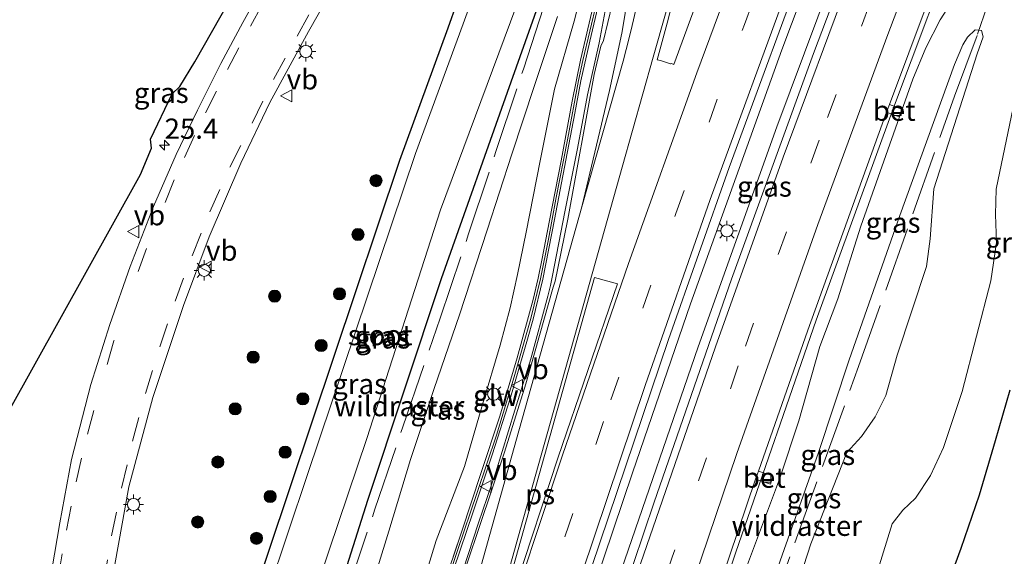
# Model space of a CAD drawing. Units: metres. Extents: x 99998 to 110006, y 418748 to 425003.
# Drawn here: x 104854 to 104976, y 421212 to 421278 of the extents above; entities that cross this region are included whole.
import ezdxf
from ezdxf.enums import TextEntityAlignment as Align

# ---------------------------------------------------------------- set-up
doc = ezdxf.new("R2010")
doc.units = ezdxf.units.M
doc.linetypes.add('IE-TERREINAFSCHEIDING', pattern=[10, 8, -2])
doc.linetypes.add('VW-3-9_STREEP', pattern=[12, 3, -9])
doc.layers.get('0').update_dxf_attribs({"lineweight": 25})
for name, color, linetype, lineweight in [('B-ME-AM-KILOMETR-S-B1', 7, 'Continuous', 18), ('B-ME-BV-GELEIDECONSTRUCTIE-GELEIDERAIL-L-B1', 213, 'BV-GELEIDERAIL', 18), ('B-ME-GR-BOOM-S-B1', 93, 'Continuous', 18), ('B-ME-GW-INSTEEKWATERGANG-L-B1', 10, 'Continuous', 25), ('B-ME-GW-KRUINLIJN-L-B1', 93, 'Continuous', 18), ('B-ME-GW-TEENLIJN-L-B1', 93, 'Continuous', 18), ('B-ME-IE-GRASLAND-GV-B6', 93, 'Continuous', 18), ('B-ME-IE-MEUBILAIR_WEGMEUBILAIR-LICHTMAST-S-B1', 8, 'Continuous', 18), ('B-ME-IE-TERREINAFSCHEIDING-RASTERHEKWERK-L-B1', 8, 'IE-TERREINAFSCHEIDING', 18), ('B-ME-KG-KADASTRAAL-OPNAMEDTMGRENS-L-B1', 10, 'Continuous', 25), ('B-ME-KW-GELUIDSWERING-GV-B6', 8, 'Continuous', 18), ('B-ME-KW-SCHERM-L-B1', 8, 'Continuous', 18), ('B-ME-OG-WATER-GV-B6', 153, 'Continuous', 18), ('B-ME-VH-VERH_SOORT-BETON-OVERIG-GV-B6', 8, 'IE-TERREINAFSCHEIDING-NATUURLIJK-HOUTWAL', 18), ('B-ME-VH-VERH_SOORT-BITUMEN-GV-B6', 8, 'IE-TERREINAFSCHEIDING-NATUURLIJK-HOUTWAL', 18), ('B-ME-VV-KOLK-S-B1', 8, 'Continuous', 18), ('B-ME-VW-MARKERING-39STREEP-015-L-B1', 255, 'VW-3-9_STREEP', 18), ('B-ME-VW-MARKERING-STREEP-015-L-B1', 7, 'Continuous', 18), ('B-ME-VW-MARKERING-VLAKMARK-GV-B6', 7, 'Continuous', 18), ('B-ME-VW-MEUBILAIR_WEGMEUBILAIR-VERKEERSBORD-S-B1', 8, 'Continuous', 18)]:
    doc.layers.add(name, color=color, linetype=linetype, lineweight=lineweight)
doc.styles.add('NLCS-ISO', font='NLCS-ISO.TTF')
doc.linetypes.add('BV-GELEIDERAIL', pattern='A,10,-3,[108,NLCS.SHX,S=1,R=0,X=0,Y=0],-3', length=16)
doc.linetypes.add('IE-TERREINAFSCHEIDING-NATUURLIJK-HOUTWAL', pattern='A,7,-1.5,[67,NLCS.SHX,S=0.75,R=45,X=0,Y=0],-1.5,7,-1.5,[70,NLCS.SHX,S=0.75,R=0,X=0,Y=0],-1.5', length=20)

# ---------------------------------------------------------------- blocks, each defined once
blk = doc.blocks.new('verkeersbord')
for p, q in [((0, 0.75), (-0.75, -0.625)), ((0.75, -0.625), (0, 0.75)), ((-0.75, -0.625), (0.75, -0.625))]:
    blk.add_line(p, q)
blk = doc.blocks.new('boom')
blk.add_hatch(color=256).paths.add_polyline_path([(-0.75, 0, 1), (0.75, 0, 1)])
blk.add_circle((0, 0), 0.75)
blk = doc.blocks.new('hecto')
for p, q in [((0, 0.625), (-0.625, 0)), ((0, -0.625), (0, 0.625)), ((-0.625, 0), (0.625, 0)), ((0.625, 0), (0, -0.625))]:
    blk.add_line(p, q)
blk = doc.blocks.new('kolk')
blk.add_lwpolyline([(-0.5, -0.5), (0.5, -0.5), (0.5, 0.5), (-0.5, 0.5)], close=True)
blk = doc.blocks.new('lantaarnpaal')
for p, q in [((0, 0.75), (0, 1.25)), ((-0.75, 0), (-1.25, 0)), ((-0.88, 0.88), (-0.53, 0.53)), ((0.53, 0.53), (0.88, 0.88)), ((0.75, 0), (1.25, 0)), ((-0.53, -0.53), (-0.88, -0.88)), ((0, -0.75), (0, -1.25)), ((0.53, -0.53), (0.88, -0.88))]:
    blk.add_line(p, q)
blk.add_circle((0, 0), 0.75)

msp = doc.modelspace()

# ---------------------------------------------------------------- linework, layer by layer
at = {"layer": 'B-ME-BV-GELEIDECONSTRUCTIE-GELEIDERAIL-L-B1'}
for points in [[(104862.67, 421016.5, 3.41), (104864.05, 421019.97, 3.38), (104870.51, 421037.24, 3.28), (104877.94, 421058.47, 3.21), (104882.6, 421072.38, 3.16), (104888.54, 421090.93, 3.11), (104893.28, 421106.28, 3.12), (104897.15, 421119.99, 3.13), (104903.2, 421142.36, 3.2), (104906.38, 421152.75, 3.14), (104914.45, 421176.82, 2.89), (104929.86, 421222.47, 2.4), (104937.01, 421243.32, 2.17), (104948.27, 421274.66, 1.88), (104958.63, 421302.23, 1.65), (104969.36, 421329.72, 1.45), (104978.99, 421353.59, 1.29), (104982.04, 421360.91, 1.25)], [(104984.53, 421359.48, 1.21), (104979.43, 421347.24, 1.27), (104968.17, 421319.16, 1.47), (104957.78, 421292.29, 1.68), (104947.67, 421265.17, 1.94), (104937.93, 421238, 2.2), (104928.03, 421209.2, 2.53), (104919.08, 421182.09, 2.81), (104914.85, 421168.39, 2.98), (104910.73, 421154.55, 3.12), (104897.12, 421110.86, 3.08), (104887.9, 421080.86, 3.13), (104880.77, 421058.72, 3.19), (104875.95, 421044.45, 3.24), (104870.55, 421029.3, 3.3), (104865.16, 421015.07, 3.37), (104865.13, 421015.01, 3.37)], [(104995.62, 421353.12, 1.03), (104989.64, 421338.69, 1.12), (104980.01, 421314.64, 1.25), (104970.64, 421290.44, 1.48), (104962.04, 421267.53, 1.71), (104952.52, 421241.3, 1.96), (104942.6, 421212.67, 2.27), (104934.64, 421188.83, 2.53), (104923.53, 421154.15, 2.82), (104918.77, 421138.62, 2.9), (104913.38, 421120.15, 2.92), (104904.59, 421091.21, 2.9), (104896.26, 421064.65, 2.94), (104890.18, 421046.31, 3.06), (104884.93, 421031.26, 3.25), (104879.72, 421017.29, 3.46), (104876.17, 421008.32, 3.61)], [(104908.33, 421208.57, 2.29), (104910.84, 421216.29, 2.19), (104912.96, 421222.53, 2.1), (104915.32, 421230.18, 2.05), (104917.28, 421236.54, 1.98), (104919.38, 421244.27, 1.89), (104919.71, 421245.57, 1.85), (104919.98, 421246.82, 1.85), (104921.49, 421254.67, 1.74), (104923.06, 421262.48, 1.65), (104924.3, 421269.12, 1.55), (104925.72, 421275.56, 1.46), (104926.72, 421280.83, 1.37)]]:
    msp.add_polyline3d(points, dxfattribs=at)
at = {"layer": 'B-ME-GW-INSTEEKWATERGANG-L-B1'}
msp.add_polyline3d([(104924.11, 421296.89, -0.08), (104914.81, 421270.7, -0.1), (104906.23, 421246.41, -0.1), (104897.13, 421219.03, -0.1), (104889.2, 421193.94, -0.12), (104884.49, 421179.31, 0.03), (104882.62, 421174.15, 0.01), (104881.18, 421171.41, 0.05), (104879.96, 421169.59, 0.02), (104878.75, 421168.66, -0.08), (104877.37, 421168.28, -0.16), (104875.74, 421168.57, -0.17), (104874.19, 421169.29, -0.26), (104873.07, 421170.31, -0.33), (104872.42, 421171.46, -0.33), (104872.26, 421173.07, -0.33), (104872.54, 421174.95, -0.33), (104876.98, 421188.76, -0.33), (104884.9, 421212.66, -0.3), (104901.14, 421261.04, -0.22), (104907.08, 421277.38, -0.22), (104913.75, 421296.21, -0.25)], dxfattribs=at)
at = {"layer": 'B-ME-GW-KRUINLIJN-L-B1'}
for points in [[(104924.04, 421283.78, 0.1), (104922.66, 421278.23, 0.47), (104920.21, 421269.81, 0.62), (104918.46, 421260.98, 0.8), (104916.72, 421252.17, 0.99), (104915.66, 421246.93, 1.11), (104914.76, 421242.81, 1.17), (104913.5, 421238.22, 1.24), (104911.35, 421230.9, 1.29), (104909.11, 421223.23, 1.37), (104905.62, 421214.09, 1.36), (104902.76, 421204.82, 1.48), (104900.64, 421196.33, 1.56), (104897.32, 421187.33, 1.58), (104895.38, 421181.83, 1.55), (104895.14, 421180.22, 1.61), (104894.57, 421177.54, 1.68)], [(104943.83, 421199.62, 3.35), (104952.79, 421224.97, 3.29), (104956.6, 421236.39, 3.26), (104962.85, 421254.21, 3.35), (104969.58, 421272.86, 3.69), (104970.62, 421275.28, 3.69), (104971.18, 421276.25, 3.61), (104972.16, 421277.13, 3.61), (104972.91, 421277.05, 3.6), (104973.13, 421276.27, 3.6), (104972.39, 421274.17, 3.6), (104967.02, 421257.52, 3.24)], [(104967.02, 421257.52, 3.24), (104966.59, 421251.34, 3.18), (104966.13, 421247.94, 3.22), (104962.53, 421236.98, 3.21), (104961.1, 421231.99, 3.05), (104959.8, 421229.37, 3.07), (104958.12, 421226.93, 3.13), (104956.3, 421224.95, 3.25), (104951.87, 421213.69, 3.28), (104947.1, 421198.91, 3.41)]]:
    msp.add_polyline3d(points, dxfattribs=at)
at = {"layer": 'B-ME-GW-TEENLIJN-L-B1'}
for points in [[(104930.52, 421170.25, 1.92), (104930.77, 421170.68, 1.91), (104931.47, 421172.28, 1.9), (104932.97, 421176.49, 1.83), (104934.36, 421181.34, 1.8), (104938.54, 421194.04, 1.69), (104940.98, 421202.6, 1.58), (104943.92, 421210.82, 1.56), (104947.6, 421220.7, 1.38), (104948.07, 421221.91, 1.35), (104950.36, 421228.89, 1.25), (104952.95, 421238.07, 1.19), (104955.17, 421243.94, 1.14), (104958.04, 421252.89, 1.08), (104964.45, 421271.07, 1.3), (104966.06, 421274.93, 1.3), (104967.81, 421278.39, 1.28), (104969.4, 421280.8, 1.24), (104971.01, 421282.86, 1.19), (104972.86, 421284.57, 1.18), (104974.05, 421285.41, 1.15), (104975.36, 421285.65, 1.12)], [(104897.04, 421206.45, 0.55), (104899.76, 421215.26, 0.5), (104902.45, 421224.11, 0.4), (104905.38, 421232.87, 0.4), (104908.51, 421241.94, 0.39), (104911.92, 421252.41, 0.46), (104914.96, 421261.81, 0.39), (104917.75, 421270.28, 0.33), (104920.57, 421278.78, 0.16)], [(104958.2, 421204.18, -0.22), (104961.88, 421216.17, -0.05), (104963.23, 421217.86, -0.16), (104964.78, 421219.32, -0.23), (104966.61, 421222.12, -0.24), (104968.22, 421225.56, -0.32), (104970.53, 421232.51, -0.29), (104974.06, 421246.16, -0.22), (104974.79, 421250.9, -0.3), (104974.67, 421254.35, -0.3), (104974.72, 421257.49, -0.22), (104976.83, 421267.54, -0.23)]]:
    msp.add_polyline3d(points, dxfattribs=at)
at = {"layer": 'B-ME-IE-GRASLAND-GV-B6'}
for points in [[(104933.98, 421370.07, -0.25), (104926.13, 421356.35, -0.23), (104918.37, 421342.7, -0.21), (104911.42, 421330.47, -0.24), (104905.75, 421320.48, -0.22), (104899.51, 421309.46, -0.16), (104893.27, 421298.64, -0.16), (104889.16, 421291.37, -0.16), (104885.14, 421284.18, -0.14), (104881.74, 421278.06, -0.14), (104879.04, 421273, -0.14), (104876.17, 421267.21, -0.11), (104873.5, 421261.77, -0.04), (104870.72, 421255.33, 0), (104867.84, 421247.94, 0.1), (104865.33, 421240.78, 0.11), (104862.97, 421233.37, 0.29), (104860.6, 421224.11, 0.19), (104859.15, 421216.3, 0.16), (104857.55, 421206.87, 0.19), (104856.38, 421197.79, -0.09), (104855.56, 421186.86, -0.2), (104854.85, 421176.08, -0.35)], [(104906.78, 421154.14, 2.39), (104908.06, 421158.16, 2.32), (104913.08, 421174.58, 2.16), (104923.71, 421207.59, 1.85), (104934.28, 421238.91, 1.5), (104941.78, 421260.14, 1.28), (104952.28, 421288.69, 1.04), (104960.94, 421311.36, 0.85), (104970.37, 421335.43, 0.7), (104979.8, 421358.6, 0.54), (104981.02, 421361.5, 0.53), (104985.49, 421358.93, 0.53), (104984.01, 421355.42, 0.54), (104971.59, 421324.74, 0.74), (104961.56, 421299.06, 0.93), (104952.2, 421274.23, 1.15), (104942.08, 421246.35, 1.42), (104932.5, 421218.83, 1.73), (104924.87, 421196.11, 1.98), (104916.02, 421168.71, 2.21), (104913.4, 421161.1, 2.31), (104911.16, 421155.51, 2.44), (104910.72, 421154.09, 2.44), (104906.78, 421154.14, 2.39)], [(104981.94, 421303.03, 0.95), (104975.36, 421285.65, 1.12), (104974.05, 421285.41, 1.15), (104972.86, 421284.57, 1.18), (104971.01, 421282.86, 1.19), (104969.4, 421280.8, 1.24), (104967.81, 421278.39, 1.28), (104966.06, 421274.93, 1.3), (104964.45, 421271.07, 1.3)], [(104916.48, 421298.61, -1.52), (104908.94, 421277.89, -1.52), (104903.08, 421261.89, -1.52), (104889.72, 421222.25, -1.52), (104880.03, 421193.28, -1.52), (104874.24, 421174.26, -1.52), (104873.9, 421172.76, -1.52), (104874.26, 421172.06, -1.52), (104874.69, 421171.64, -1.52), (104875.59, 421171.11, -1.52)], [(104924.11, 421296.89, -0.08), (104914.81, 421270.7, -0.1), (104906.23, 421246.41, -0.1), (104897.13, 421219.03, -0.1), (104889.2, 421193.94, -0.12), (104884.49, 421179.31, 0.03), (104882.62, 421174.15, 0.01), (104881.18, 421171.41, 0.05), (104879.96, 421169.59, 0.02), (104878.75, 421168.66, -0.08), (104877.37, 421168.28, -0.16), (104875.74, 421168.57, -0.17), (104874.19, 421169.29, -0.26), (104873.07, 421170.31, -0.33), (104872.42, 421171.46, -0.33), (104872.26, 421173.07, -0.33), (104872.54, 421174.95, -0.33), (104876.98, 421188.76, -0.33), (104884.9, 421212.66, -0.3), (104901.14, 421261.04, -0.22), (104907.08, 421277.38, -0.22), (104913.75, 421296.21, -0.25)], [(104913.75, 421296.21, -0.25), (104907.08, 421277.38, -0.22), (104901.14, 421261.04, -0.22), (104884.9, 421212.66, -0.3), (104876.98, 421188.76, -0.33), (104872.54, 421174.95, -0.33), (104872.26, 421173.07, -0.33), (104872.42, 421171.46, -0.33), (104873.07, 421170.31, -0.33), (104874.19, 421169.29, -0.26), (104875.74, 421168.57, -0.17), (104877.37, 421168.28, -0.16), (104878.75, 421168.66, -0.08), (104879.96, 421169.59, 0.02), (104881.18, 421171.41, 0.05), (104882.62, 421174.15, 0.01), (104884.49, 421179.31, 0.03), (104889.2, 421193.94, -0.12), (104897.13, 421219.03, -0.1), (104906.23, 421246.41, -0.1), (104914.81, 421270.7, -0.1)], [(104914.81, 421270.7, -0.1), (104924.11, 421296.89, -0.08)], [(104940.39, 421287.68, 0.81), (104934.93, 421272.88, 0.97), (104934.64, 421272.98, 0.97), (104934.57, 421272.96, 0.99), (104934.54, 421272.95, 1), (104933.31, 421273.34, 0.98), (104932.89, 421273.46, 0.97), (104934.14, 421277.99, 0.9), (104936.1, 421285.66, 0.74)], [(104935.37, 421193.02, 1.71), (104945.04, 421221.66, 1.38), (104946.86, 421221.07, 1.37), (104947.18, 421222.08, 1.35), (104945.38, 421222.66, 1.37), (104951.47, 421240.05, 1.19), (104961.21, 421266.99, 0.93), (104962.75, 421266.41, 0.88), (104963.08, 421267.36, 0.9), (104961.55, 421267.92, 0.93), (104968.85, 421287.43, 0.72)], [(104852.67, 421229.68, -0.55), (104869.1, 421259.29, -0.23), (104870.46, 421262.53, -0.25), (104870.34, 421263.66, -0.32), (104873.04, 421269.23, -0.61), (104873.98, 421270.17, -0.31), (104875.81, 421273.18, -0.17), (104883.2, 421286.22, -0.25)], [(104865.95, 421211.13, 0.07), (104867.66, 421220.74, 0.17), (104870.65, 421231.77, 0.1), (104874.43, 421243.11, -0.06), (104877.61, 421251.61, -0.03), (104881.48, 421260.7, -0.08), (104885.09, 421268.18, -0.13), (104889.86, 421276.93, -0.13), (104894.62, 421285.39, -0.15)], [(104928.4, 421284.76, 0.56), (104926.28, 421275.83, 0.74), (104925.94, 421275.12, 0.75), (104925.12, 421271.64, 0.77), (104921.86, 421253.79, 1.06), (104920.63, 421247.73, 1.13), (104920.31, 421246.13, 1.15), (104920.04, 421245.38, 1.13), (104916.67, 421233.44, 1.27), (104914.06, 421225.02, 1.33), (104906.35, 421202.13, 1.59), (104903.21, 421190.78, 1.71), (104895.46, 421160.18, 2.08), (104894.94, 421157.83, 2.1), (104894.91, 421157.25, 2.15), (104894.39, 421154.89, 2.17), (104894.38, 421154.83, 2.17), (104893.21, 421154.87, 2.3)], [(104924.04, 421283.78, 0.1), (104922.66, 421278.23, 0.47), (104920.21, 421269.81, 0.62), (104918.46, 421260.98, 0.8), (104916.72, 421252.17, 0.99), (104915.66, 421246.93, 1.11), (104914.76, 421242.81, 1.17), (104913.5, 421238.22, 1.24), (104911.35, 421230.9, 1.29), (104909.11, 421223.23, 1.37), (104905.62, 421214.09, 1.36), (104902.76, 421204.82, 1.48), (104900.64, 421196.33, 1.56), (104897.32, 421187.33, 1.58), (104895.38, 421181.83, 1.55), (104895.14, 421180.22, 1.61)], [(104902.76, 421204.82, 1.48), (104905.62, 421214.09, 1.36), (104909.11, 421223.23, 1.37), (104911.35, 421230.9, 1.29), (104913.5, 421238.22, 1.24), (104914.76, 421242.81, 1.17), (104915.66, 421246.93, 1.11), (104916.72, 421252.17, 0.99), (104918.46, 421260.98, 0.8), (104920.21, 421269.81, 0.62), (104922.66, 421278.23, 0.47), (104924.04, 421283.78, 0.1)], [(104893.21, 421154.87, 2.3), (104893.93, 421157.21, 2.07), (104895.44, 421163.51, 2.03), (104896.84, 421169.52, 2), (104898.23, 421175.55, 1.96), (104898.86, 421178.3, 1.92), (104900.05, 421183.48, 1.83), (104902.01, 421191.27, 1.79), (104903.85, 421198.03, 1.61), (104905.36, 421203.33, 1.58), (104907.77, 421210.46, 1.54), (104910.17, 421217.65, 1.45), (104912.52, 421224.67, 1.39), (104914.77, 421231.77, 1.33), (104916.87, 421238.97, 1.27), (104917.57, 421241.43, 1.16), (104918.79, 421246.35, 1.1), (104920.22, 421253.75, 1), (104921.62, 421261.05, 0.91), (104922.72, 421266.86, 0.85), (104923.47, 421270.83, 0.73), (104924.58, 421275.75, 0.71), (104925.74, 421280.64, 0.59)], [(104925.13, 421280.59, 0.45), (104923.43, 421273.41, 0.62), (104922.41, 421268.35, 0.67), (104921.02, 421260.99, 0.77), (104919.61, 421253.62, 0.92), (104918.66, 421248.7, 1.05), (104918.22, 421246.48, 1.09), (104917.57, 421243.87, 1.07), (104915.6, 421236.64, 1.23), (104913.45, 421229.46, 1.3), (104911.13, 421222.35, 1.38), (104908.76, 421215.27, 1.4), (104907.69, 421212.07, 1.47)], [(104943.92, 421210.82, 1.56), (104947.6, 421220.7, 1.38), (104948.07, 421221.91, 1.35), (104950.36, 421228.89, 1.25), (104952.95, 421238.07, 1.19), (104955.17, 421243.94, 1.14), (104958.04, 421252.89, 1.08), (104964.45, 421271.07, 1.3), (104966.06, 421274.93, 1.3), (104967.81, 421278.39, 1.28), (104969.4, 421280.8, 1.24)], [(104875.59, 421171.11, -1.52), (104876.76, 421170.76, -1.52), (104877.44, 421170.93, -1.52), (104878.12, 421171.48, -1.52), (104878.65, 421172.18, -1.52), (104879.78, 421173.95, -1.52), (104880.83, 421176.53, -1.52), (104888.92, 421202.55, -1.52), (104897.05, 421226.7, -1.52), (104906.14, 421254.91, -1.52), (104915.43, 421279.92, -1.52)], [(104895.14, 421180.22, 1.61), (104894.57, 421177.54, 1.68), (104893.96, 421177.96, 1.53), (104893.28, 421178.05, 1.31), (104892.26, 421178.31, 1.05), (104891.14, 421178.48, 0.83), (104890.09, 421178.22, 0.58), (104888.82, 421177.6, 0.39), (104887.59, 421176.76, 0.25), (104887.6, 421177.74, 0.27), (104887.66, 421178.77, 0.25), (104887.88, 421182.06, 0.19), (104889.6, 421186.72, 0.19), (104892.83, 421195.18, 0.31), (104897.04, 421206.45, 0.55), (104899.76, 421215.26, 0.5), (104902.45, 421224.11, 0.4), (104905.38, 421232.87, 0.4), (104908.51, 421241.94, 0.39), (104911.92, 421252.41, 0.46), (104914.96, 421261.81, 0.39), (104917.75, 421270.28, 0.33), (104920.57, 421278.78, 0.16)], [(104920.57, 421278.78, 0.16), (104917.75, 421270.28, 0.33), (104914.96, 421261.81, 0.39), (104911.92, 421252.41, 0.46), (104908.51, 421241.94, 0.39), (104905.38, 421232.87, 0.4), (104902.45, 421224.11, 0.4), (104899.76, 421215.26, 0.5), (104897.04, 421206.45, 0.55)], [(104943.83, 421199.62, 3.35), (104952.79, 421224.97, 3.29), (104956.6, 421236.39, 3.26), (104962.85, 421254.21, 3.35), (104969.58, 421272.86, 3.69), (104970.62, 421275.28, 3.69), (104971.18, 421276.25, 3.61), (104972.16, 421277.13, 3.61), (104972.91, 421277.05, 3.6), (104973.13, 421276.27, 3.6), (104972.39, 421274.17, 3.6), (104967.02, 421257.52, 3.24), (104966.59, 421251.34, 3.18), (104966.13, 421247.94, 3.22), (104962.53, 421236.98, 3.21), (104961.1, 421231.99, 3.05), (104959.8, 421229.37, 3.07), (104958.12, 421226.93, 3.13), (104956.3, 421224.95, 3.25), (104951.87, 421213.69, 3.28), (104947.1, 421198.91, 3.41)], [(104947.1, 421198.91, 3.41), (104951.87, 421213.69, 3.28), (104956.3, 421224.95, 3.25), (104958.12, 421226.93, 3.13), (104959.8, 421229.37, 3.07), (104961.1, 421231.99, 3.05), (104962.53, 421236.98, 3.21), (104966.13, 421247.94, 3.22), (104966.59, 421251.34, 3.18), (104967.02, 421257.52, 3.24), (104972.39, 421274.17, 3.6), (104973.13, 421276.27, 3.6), (104972.91, 421277.05, 3.6), (104972.16, 421277.13, 3.61), (104971.18, 421276.25, 3.61), (104970.62, 421275.28, 3.69), (104969.58, 421272.86, 3.69), (104962.85, 421254.21, 3.35), (104956.6, 421236.39, 3.26), (104952.79, 421224.97, 3.29), (104943.83, 421199.62, 3.35)], [(104964.45, 421271.07, 1.3), (104958.04, 421252.89, 1.08), (104955.17, 421243.94, 1.14), (104952.95, 421238.07, 1.19), (104950.36, 421228.89, 1.25), (104948.07, 421221.91, 1.35), (104947.6, 421220.7, 1.38), (104943.92, 421210.82, 1.56)], [(104958.2, 421204.18, -0.22), (104961.88, 421216.17, -0.05), (104963.23, 421217.86, -0.16), (104964.78, 421219.32, -0.23), (104966.61, 421222.12, -0.24), (104968.22, 421225.56, -0.32), (104970.53, 421232.51, -0.29), (104974.06, 421246.16, -0.22), (104974.79, 421250.9, -0.3), (104974.67, 421254.35, -0.3), (104974.72, 421257.49, -0.22), (104976.83, 421267.54, -0.23)], [(104976.83, 421267.54, -0.23), (104974.72, 421257.49, -0.22), (104974.67, 421254.35, -0.3), (104974.79, 421250.9, -0.3), (104974.06, 421246.16, -0.22), (104970.53, 421232.51, -0.29), (104968.22, 421225.56, -0.32), (104966.61, 421222.12, -0.24), (104964.78, 421219.32, -0.23), (104963.23, 421217.86, -0.16), (104961.88, 421216.17, -0.05), (104958.2, 421204.18, -0.22)], [(104976.42, 421232.64, -0.64), (104974.59, 421226.4, -0.57), (104972.65, 421219.7, -0.53), (104970.36, 421213.1, -0.49), (104967.4, 421205.06, -0.46)]]:
    msp.add_polyline3d(points, dxfattribs=at)
at = {"layer": 'B-ME-IE-TERREINAFSCHEIDING-RASTERHEKWERK-L-B1'}
for points in [[(104875.08, 421184.18, -0.52), (104872.07, 421173.97, -0.44), (104872.13, 421170.46, -0.28), (104875.25, 421168.11, -0.01), (104878.71, 421167.77, 0.01), (104881.83, 421169.88, 0.11), (104884.34, 421176.67, -0.02), (104887.67, 421186.9, 0.09), (104891.01, 421196.83, 0.13), (104894.58, 421207.55, 0.2), (104898.05, 421217.95, 0.38), (104901.5, 421228.14, 0.35), (104906.12, 421241.54, 0.19), (104909.61, 421251.97, 0.28), (104913.03, 421262.25, 0.25), (104916.37, 421272.3, 0.2), (104919.45, 421281.66, 0.07)], [(104924.44, 421153.26, 1.99), (104928.19, 421165.23, 2.21), (104929.68, 421167.16, 2.29), (104931.61, 421168.73, 2.69), (104933.35, 421170.38, 3.08), (104935.02, 421172.5, 3.46), (104936.45, 421176.3, 3.57), (104949.89, 421213.81, 3.33), (104957.76, 421235.59, 3.35), (104969.58, 421268.97, 3.4), (104972.44, 421276.62, 3.22), (104973.63, 421280.06, 2.5)]]:
    msp.add_polyline3d(points, dxfattribs=at)
at = {"layer": 'B-ME-KG-KADASTRAAL-OPNAMEDTMGRENS-L-B1'}
for points in [[(104852.67, 421229.68, -0.55), (104869.1, 421259.29, -0.23), (104870.46, 421262.53, -0.25), (104870.34, 421263.66, -0.32), (104873.04, 421269.23, -0.61), (104873.98, 421270.17, -0.31), (104875.81, 421273.18, -0.17), (104883.2, 421286.22, -0.25)], [(104976.42, 421232.64, -0.64), (104974.59, 421226.4, -0.57), (104972.65, 421219.7, -0.53), (104970.36, 421213.1, -0.49), (104967.4, 421205.06, -0.46), (104964.43, 421197.78, -0.45), (104962.09, 421191.28, -0.44), (104963.52, 421190.84, -1.42), (104970.89, 421182.57, -1.5), (104972.13, 421179.53, -0.31), (104968.19, 421166.78, -0.26), (104966.89, 421164.31, -0.19), (104968.78, 421152.47, -0.19), (104968.07, 421151.18, -1.5), (104971.1, 421149.14, -1.5), (104967.81, 421148.13, -0.38), (104967.53, 421147.16, -0.36), (104971.47, 421142.49, -0.27), (104971.22, 421140.43, -0.25), (104969.69, 421139.01, -1.37), (104964.94, 421137.64, -1.37), (104952.83, 421136.22, -0.42), (104915.94, 420984.21, -0.65)]]:
    msp.add_polyline3d(points, dxfattribs=at)
at = {"layer": 'B-ME-KW-GELUIDSWERING-GV-B6'}
for points in [[(104925.74, 421280.64, 0.59), (104924.58, 421275.75, 0.71), (104923.47, 421270.83, 0.73), (104922.72, 421266.86, 0.85), (104921.62, 421261.05, 0.91), (104920.22, 421253.75, 1), (104918.79, 421246.35, 1.1), (104917.57, 421241.43, 1.16), (104916.87, 421238.97, 1.27), (104914.77, 421231.77, 1.33), (104912.52, 421224.67, 1.39), (104910.17, 421217.65, 1.45), (104907.77, 421210.46, 1.54), (104905.36, 421203.33, 1.58), (104903.85, 421198.03, 1.61), (104902.01, 421191.27, 1.79), (104900.05, 421183.48, 1.83), (104898.86, 421178.3, 1.92), (104898.23, 421175.55, 1.96), (104896.84, 421169.52, 2), (104895.44, 421163.51, 2.03), (104893.93, 421157.21, 2.07)], [(104906.39, 421208.14, 1.54), (104908.76, 421215.27, 1.4), (104911.13, 421222.35, 1.38), (104913.45, 421229.46, 1.3), (104915.6, 421236.64, 1.23), (104917.57, 421243.87, 1.07), (104918.22, 421246.48, 1.09), (104918.66, 421248.7, 1.05), (104919.61, 421253.62, 0.92), (104921.02, 421260.99, 0.77), (104922.41, 421268.35, 0.67), (104923.43, 421273.41, 0.62), (104925.13, 421280.59, 0.45)]]:
    msp.add_polyline3d(points, dxfattribs=at)
at = {"layer": 'B-ME-KW-SCHERM-L-B1'}
msp.add_polyline3d([(104925.43, 421280.62, 4.82), (104923.71, 421273.37, 4.94), (104923.18, 421270.89, 4.95), (104921.81, 421263.57, 5.04), (104920.4, 421256.22, 5.19), (104919.46, 421251.3, 5.31), (104918.5, 421246.42, 5.38), (104917.29, 421241.49, 5.48), (104915.23, 421234.29, 5.54), (104913.04, 421227.11, 5.61), (104910.66, 421220.01, 5.7), (104908.26, 421212.87, 5.79), (104905.91, 421205.76, 5.82), (104905.09, 421203.42, 5.89), (104903.03, 421196.22, 5.98), (104901.08, 421188.92, 6.02), (104899.31, 421181.63, 6.06), (104897.66, 421174.37, 6.13), (104896.54, 421169.47, 6.19), (104895.42, 421164.67, 6.22), (104894.26, 421159.77, 6.26), (104893.65, 421157.29, 6.28), (104893, 421154.88, 6.28)], dxfattribs=at)
at = {"layer": 'B-ME-OG-WATER-GV-B6'}
msp.add_polyline3d([(104915.43, 421279.92, -1.52), (104906.14, 421254.91, -1.52), (104897.05, 421226.7, -1.52), (104888.92, 421202.55, -1.52), (104880.83, 421176.53, -1.52), (104879.78, 421173.95, -1.52), (104878.65, 421172.18, -1.52), (104878.12, 421171.48, -1.52), (104877.44, 421170.93, -1.52), (104876.76, 421170.76, -1.52), (104875.59, 421171.11, -1.52), (104874.69, 421171.64, -1.52), (104874.26, 421172.06, -1.52), (104873.9, 421172.76, -1.52), (104874.24, 421174.26, -1.52), (104880.03, 421193.28, -1.52), (104889.72, 421222.25, -1.52), (104903.08, 421261.89, -1.52), (104908.94, 421277.89, -1.52), (104916.48, 421298.61, -1.52)], dxfattribs=at)
at = {"layer": 'B-ME-VH-VERH_SOORT-BETON-OVERIG-GV-B6'}
for points in [[(104962.75, 421266.41, 0.88), (104961.21, 421266.99, 0.93), (104961.55, 421267.92, 0.93), (104963.08, 421267.36, 0.9), (104962.75, 421266.41, 0.88)], [(104946.86, 421221.07, 1.37), (104945.04, 421221.66, 1.38), (104945.38, 421222.66, 1.37), (104947.18, 421222.08, 1.35), (104946.86, 421221.07, 1.37)]]:
    msp.add_polyline3d(points, dxfattribs=at)
at = {"layer": 'B-ME-VH-VERH_SOORT-BITUMEN-GV-B6'}
for points in [[(104979.8, 421358.6, 0.54), (104970.37, 421335.43, 0.7), (104960.94, 421311.36, 0.85), (104952.28, 421288.69, 1.04), (104941.78, 421260.14, 1.28), (104934.28, 421238.91, 1.5), (104923.71, 421207.59, 1.85), (104913.08, 421174.58, 2.16), (104908.06, 421158.16, 2.32), (104906.78, 421154.14, 2.39), (104905.39, 421149.81, 2.47), (104903.85, 421144.73, 2.46), (104896.63, 421121.05, 2.39)], [(104907.03, 421142.05, 2.47), (104907.69, 421144.55, 2.51), (104910.72, 421154.09, 2.44), (104911.16, 421155.51, 2.44), (104913.4, 421161.1, 2.31), (104916.02, 421168.71, 2.21), (104924.87, 421196.11, 1.98), (104932.5, 421218.83, 1.73), (104942.08, 421246.35, 1.42), (104952.2, 421274.23, 1.15), (104961.56, 421299.06, 0.93), (104971.59, 421324.74, 0.74), (104984.01, 421355.42, 0.54)], [(104979.68, 421315.47, 0.47), (104968.85, 421287.43, 0.72), (104961.55, 421267.92, 0.93), (104961.21, 421266.99, 0.93), (104951.47, 421240.05, 1.19), (104945.38, 421222.66, 1.37), (104945.04, 421221.66, 1.38), (104935.37, 421193.02, 1.71), (104928.35, 421171.4, 1.91), (104928.04, 421170.42, 1.91), (104924.94, 421160.28, 1.99), (104923.8, 421155.35, 2.06), (104923.16, 421153.31, 2.07), (104920.19, 421143.88, 2.13), (104919.63, 421142.11, 2.14)], [(104936.1, 421285.66, 0.74), (104934.14, 421277.99, 0.9), (104932.89, 421273.46, 0.97), (104933.31, 421273.34, 0.98), (104934.54, 421272.95, 1), (104934.57, 421272.96, 0.99), (104934.64, 421272.98, 0.97), (104934.93, 421272.88, 0.97), (104940.39, 421287.68, 0.81)], [(104894.62, 421285.39, -0.15), (104889.86, 421276.93, -0.13), (104885.09, 421268.18, -0.13), (104881.48, 421260.7, -0.08), (104877.61, 421251.61, -0.03), (104874.43, 421243.11, -0.06), (104870.65, 421231.77, 0.1), (104867.66, 421220.74, 0.17), (104865.95, 421211.13, 0.07)], [(104853.97, 421163.89, -0.73), (104854.85, 421176.08, -0.35), (104855.56, 421186.86, -0.2), (104856.38, 421197.79, -0.09), (104857.55, 421206.87, 0.19), (104859.15, 421216.3, 0.16), (104860.6, 421224.11, 0.19), (104862.97, 421233.37, 0.29), (104865.33, 421240.78, 0.11), (104867.84, 421247.94, 0.1), (104870.72, 421255.33, 0), (104873.5, 421261.77, -0.04), (104876.17, 421267.21, -0.11), (104879.04, 421273, -0.14), (104881.74, 421278.06, -0.14), (104885.14, 421284.18, -0.14)], [(104890.77, 421143.59, 2.2), (104891.38, 421145.26, 2.21), (104891.22, 421145.32, 2.18), (104894.17, 421154.68, 2.15), (104894.51, 421154.59, 2.17), (104894.38, 421154.83, 2.17), (104894.39, 421154.89, 2.17), (104894.91, 421157.25, 2.15), (104894.94, 421157.83, 2.1), (104895.46, 421160.18, 2.08), (104903.21, 421190.78, 1.71), (104906.35, 421202.13, 1.59), (104914.06, 421225.02, 1.33), (104916.67, 421233.44, 1.27), (104920.04, 421245.38, 1.13), (104920.31, 421246.13, 1.15), (104920.63, 421247.73, 1.13), (104921.86, 421253.79, 1.06), (104925.12, 421271.64, 0.77), (104925.94, 421275.12, 0.75), (104926.28, 421275.83, 0.74), (104928.4, 421284.76, 0.56)]]:
    msp.add_polyline3d(points, dxfattribs=at)
at = {"layer": 'B-ME-VW-MARKERING-39STREEP-015-L-B1'}
for points in [[(104943, 421383.31, -0.12), (104934.66, 421369.38, -0.15), (104925.62, 421353.54, -0.16), (104916.75, 421337.9, -0.1), (104907.79, 421322.11, -0.09), (104898.91, 421306.45, -0.09), (104890, 421290.73, -0.07), (104884.13, 421280.23, -0.02), (104881.26, 421274.92, -0.02), (104878.48, 421269.59, 0.02), (104875.79, 421264.11, 0.06), (104873.28, 421258.62, 0.06), (104869.84, 421250.13, 0.12), (104865.82, 421238.73, 0.2), (104863.34, 421230.13, 0.2), (104861.83, 421224.26, 0.22), (104860.54, 421218.32, 0.22), (104859.43, 421212.47, 0.26), (104858.48, 421206.46, 0.25), (104857.64, 421200.49, 0.13), (104856.65, 421188.19, -0.23), (104855.94, 421176.26, -0.31)], [(104857.91, 421019.38, 2.67), (104859.94, 421024.53, 2.64), (104865.03, 421038.21, 2.56), (104871.55, 421056.69, 2.47), (104877.82, 421075.47, 2.41), (104885.41, 421099.29, 2.36), (104898.41, 421141.54, 2.39), (104908.62, 421174.8, 2.14), (104917.7, 421203.19, 1.86), (104927.16, 421231.45, 1.55), (104935.2, 421254.48, 1.32), (104943.65, 421277.8, 1.11), (104954.13, 421305.69, 0.87), (104964.89, 421333.27, 0.67), (104974.11, 421356.08, 0.53), (104977.27, 421363.65, 0.49)], [(104989.28, 421356.76, 0.49), (104983.19, 421342.07, 0.58), (104974.04, 421319.23, 0.73), (104963.34, 421291.64, 0.95), (104952.88, 421263.52, 1.21), (104942.9, 421235.65, 1.49), (104934.74, 421212.02, 1.76), (104925.29, 421183.55, 2.06), (104917.87, 421160.3, 2.27), (104907.73, 421127.22, 2.36), (104896.27, 421089.53, 2.36), (104888.88, 421066.06, 2.4), (104882.74, 421047.45, 2.49), (104877.92, 421033.67, 2.6), (104872.8, 421019.78, 2.73), (104869.83, 421012.16, 2.81)], [(104861.57, 421175.96, -0.53), (104861.73, 421178.97, -0.49), (104862.49, 421190.87, -0.2), (104863, 421196.87, -0.2), (104863.7, 421202.84, -0.12), (104864.54, 421208.75, -0.08), (104865.53, 421214.66, -0.08), (104866.77, 421220.54, -0.08), (104868.14, 421226.37, -0.08), (104869.73, 421232.23, -0.08), (104871.51, 421238, -0.07), (104873.38, 421243.66, -0.07), (104875.48, 421249.26, -0.07), (104877.66, 421254.69, -0.07), (104880.15, 421260.19, -0.07), (104882.88, 421265.64, -0.07), (104885.55, 421271.03, -0.04), (104888.44, 421276.37, -0.04), (104891.26, 421281.55, -0.04)]]:
    msp.add_polyline3d(points, dxfattribs=at)
at = {"layer": 'B-ME-VW-MARKERING-STREEP-015-L-B1'}
for points in [[(104974.27, 421365.37, 0.41), (104964.63, 421341.84, 0.54), (104955.44, 421318.6, 0.7), (104946.48, 421295.26, 0.89), (104937.79, 421271.82, 1.1), (104929.34, 421248.29, 1.32), (104921.21, 421224.65, 1.56), (104913.34, 421200.92, 1.82), (104905.72, 421177.11, 2.05), (104903.65, 421170.45, 2.11)], [(104860.91, 421017.57, 2.77), (104863.42, 421023.98, 2.73), (104868.47, 421037.62, 2.65), (104875.03, 421056.24, 2.57), (104881.22, 421074.82, 2.5), (104888.6, 421097.96, 2.46), (104902.96, 421144.71, 2.48), (104913.05, 421177.48, 2.2), (104922.02, 421205.35, 1.93), (104931.39, 421233.23, 1.62), (104939.45, 421256.21, 1.37), (104949.58, 421283.98, 1.14), (104959.98, 421311.37, 0.91), (104970.71, 421338.58, 0.73), (104979.91, 421361.16, 0.59), (104980.24, 421361.94, 0.58)], [(104866.88, 421013.95, 2.76), (104867.35, 421015.14, 2.75), (104872.54, 421028.87, 2.67), (104877.47, 421042.72, 2.59), (104883.72, 421061.24, 2.51), (104891.18, 421084.59, 2.46), (104904.1, 421127, 2.46), (104914, 421159.41, 2.37), (104921.35, 421182.49, 2.17), (104930.48, 421210.14, 1.89), (104940.07, 421238, 1.57), (104948.45, 421261.41, 1.34), (104956.94, 421284.36, 1.12), (104967.55, 421312.06, 0.89), (104978.56, 421339.75, 0.69), (104986.29, 421358.47, 0.59)], [(104872.82, 421010.34, 2.86), (104873.12, 421011.08, 2.85), (104878.38, 421024.95, 2.67), (104883.46, 421039.07, 2.5), (104889.87, 421058.01, 2.35), (104895.99, 421077.05, 2.28), (104903.37, 421100.93, 2.27), (104916.41, 421144, 2.27), (104925.37, 421172.63, 2.05), (104933.11, 421196.41, 1.84), (104942.74, 421224.82, 1.52), (104952.74, 421253.1, 1.21), (104961.35, 421276.57, 0.99), (104973.8, 421309.28, 0.7), (104984.9, 421337.15, 0.52), (104992.26, 421355.05, 0.41)], [(104851.77, 421023.11, 2.46), (104854.77, 421030.86, 2.43), (104859.82, 421044.66, 2.35), (104867.78, 421067.75, 2.25), (104875.28, 421090.79, 2.19), (104886.9, 421128.24, 2.2), (104898.32, 421165.72, 2.08), (104902.43, 421179.8, 1.94), (104915.52, 421226.59, 1.41), (104923.58, 421255.3, 1.08), (104928.68, 421273.27, 0.89), (104929.06, 421274.73, 0.86), (104929.7, 421277.15, 0.82), (104931.46, 421284.81, 0.65), (104932.72, 421291.89, 0.47), (104933.2, 421295.85, 0.35), (104933.33, 421298.15, 0.27), (104933.25, 421300.25, 0.19), (104932.89, 421302.74, 0.1), (104932.08, 421305.66, 0), (104931.08, 421308.11, -0.05)], [(104903.41, 421170.52, 2.1), (104916.06, 421215.71, 1.61), (104928.56, 421260.18, 1.11), (104932.39, 421273.78, 0.94), (104933.98, 421279.43, 0.87), (104935.64, 421285.98, 0.72), (104936.46, 421289.93, 0.61), (104936.86, 421292.22, 0.54), (104937.39, 421296.39, 0.41), (104937.71, 421301.54, 0.24), (104937.69, 421304.07, 0.16)], [(104923.58, 421255.3, 1.08), (104927.01, 421269.66, 0.9), (104928.14, 421274.99, 0.83), (104928.56, 421276.95, 0.8), (104929.32, 421281.52, 0.7), (104930.1, 421288.47, 0.52), (104930.55, 421296.16, 0.28), (104930.61, 421298.47, 0.2)]]:
    msp.add_polyline3d(points, dxfattribs=at)
at = {"layer": 'B-ME-VW-MARKERING-VLAKMARK-GV-B6'}
msp.add_polyline3d([(104920.68, 421224.37, 1.55), (104910.05, 421192.11, 1.9), (104909.89, 421192.15, 1.89), (104912.16, 421200.21, 1.81), (104925.14, 421246.57, 1.27), (104928, 421245.78, 1.33), (104920.68, 421224.37, 1.55)], dxfattribs=at)

# ---------------------------------------------------------------- block references
at = {"layer": 'B-ME-AM-KILOMETR-S-B1', "rotation": 90}
msp.add_blockref('hecto', (104872.09, 421262.91, 0.05), dxfattribs=at)
at = {"layer": 'B-ME-GR-BOOM-S-B1', "rotation": 90}
for p in [(104898.19, 421258.53, -0.06), (104895.96, 421251.88, -0.06), (104885.68, 421244.27, -0.06), (104893.67, 421244.55, -0.06), (104891.42, 421238.18, -0.06), (104883.02, 421236.73, -0.06), (104889.15, 421231.6, -0.06), (104880.8, 421230.36, -0.06), (104886.98, 421225, -0.06), (104878.66, 421223.79, -0.06), (104885.13, 421219.54, -0.06), (104876.18, 421216.39, -0.06), (104883.44, 421214.37, -0.06)]:
    msp.add_blockref('boom', p, dxfattribs=at)
at = {"layer": 'B-ME-IE-MEUBILAIR_WEGMEUBILAIR-LICHTMAST-S-B1', "rotation": 90}
for p in [(104889.52, 421274.47, -0.04), (104941.5, 421252.32, 1.67), (104876.99, 421247.45, 0.39), (104912.71, 421232.17, 1.32), (104868.25, 421218.54, 0.29)]:
    msp.add_blockref('lantaarnpaal', p, dxfattribs=at)
at = {"layer": 'B-ME-VV-KOLK-S-B1', "rotation": 90}
for p in [(104962.51, 421267.05, 0.88), (104946.4, 421221.8, 1.35)]:
    msp.add_blockref('kolk', p, dxfattribs=at)
at = {"layer": 'B-ME-VW-MEUBILAIR_WEGMEUBILAIR-VERKEERSBORD-S-B1', "rotation": 90}
for p in [(104887.16, 421269, -0.25), (104868.28, 421252.23, 0.44), (104877.21, 421247.85, 1.6), (104915.63, 421233.23, 1.13), (104911.78, 421220.77, 1.35)]:
    msp.add_blockref('verkeersbord', p, dxfattribs=at)

# ---------------------------------------------------------------- texts
at = {"layer": 'B-ME-AM-KILOMETR-S-B1', "ltscale": 0.2, "style": 'NLCS-ISO'}
msp.add_text('25.4', height=2.5, dxfattribs=at).set_placement((104872.09, 421262.91, 0.05), align=Align.BOTTOM_LEFT)
at = {"layer": 'B-ME-IE-GRASLAND-GV-B6', "ltscale": 0.2, "style": 'NLCS-ISO'}
for p in [(104871.68, 421269.37), (104946.13, 421257.8), (104962.01, 421253.34), (104976.82, 421250.89), (104898.91, 421239.34), (104899.03, 421239.05), (104899.03, 421239.05), (104896.16, 421233.43), (104905.82, 421230.27), (104953.95, 421224.67), (104953.95, 421224.67), (104952.24, 421219.32)]:
    msp.add_text('gras', height=2.5, dxfattribs=at).set_placement(p, align=Align.MIDDLE_CENTER)
at = {"layer": 'B-ME-IE-TERREINAFSCHEIDING-RASTERHEKWERK-L-B1', "ltscale": 0.2, "style": 'NLCS-ISO'}
for p in [(104901.05, 421230.69), (104950.12, 421215.92)]:
    msp.add_text('wildraster', height=2.5, dxfattribs=at).set_placement(p, align=Align.MIDDLE_CENTER)
at = {"layer": 'B-ME-KW-GELUIDSWERING-GV-B6', "ltscale": 0.2, "style": 'NLCS-ISO'}
msp.add_text('glw', height=2.5, dxfattribs=at).set_placement((104912.99, 421232.04), align=Align.MIDDLE_CENTER)
at = {"layer": 'B-ME-KW-SCHERM-L-B1', "ltscale": 0.2, "style": 'NLCS-ISO'}
msp.add_text('glw', height=2.5, dxfattribs=at).set_placement((104912.98, 421231.97), align=Align.MIDDLE_CENTER)
at = {"layer": 'B-ME-OG-WATER-GV-B6', "ltscale": 0.2, "style": 'NLCS-ISO'}
msp.add_text('sloot', height=2.5, dxfattribs=at).set_placement((104898.7, 421239.46), align=Align.MIDDLE_CENTER)
at = {"layer": 'B-ME-VH-VERH_SOORT-BETON-OVERIG-GV-B6', "ltscale": 0.2, "style": 'NLCS-ISO'}
for p in [(104962.15, 421267.17), (104946.11, 421221.86)]:
    msp.add_text('bet', height=2.5, dxfattribs=at).set_placement(p, align=Align.MIDDLE_CENTER)
at = {"layer": 'B-ME-VW-MARKERING-VLAKMARK-GV-B6', "ltscale": 0.2, "style": 'NLCS-ISO'}
msp.add_text('ps', height=2.5, dxfattribs=at).set_placement((104918.44, 421219.82), align=Align.MIDDLE_CENTER)
at = {"layer": 'B-ME-VW-MEUBILAIR_WEGMEUBILAIR-VERKEERSBORD-S-B1', "ltscale": 0.2, "style": 'NLCS-ISO'}
for p in [(104887.16, 421269, -0.25), (104868.28, 421252.23, 0.44), (104877.21, 421247.85, 1.6), (104915.63, 421233.23, 1.13), (104911.78, 421220.77, 1.35)]:
    msp.add_text('vb', height=2.5, dxfattribs=at).set_placement(p, align=Align.BOTTOM_LEFT)

doc.saveas('drawing.dxf')
